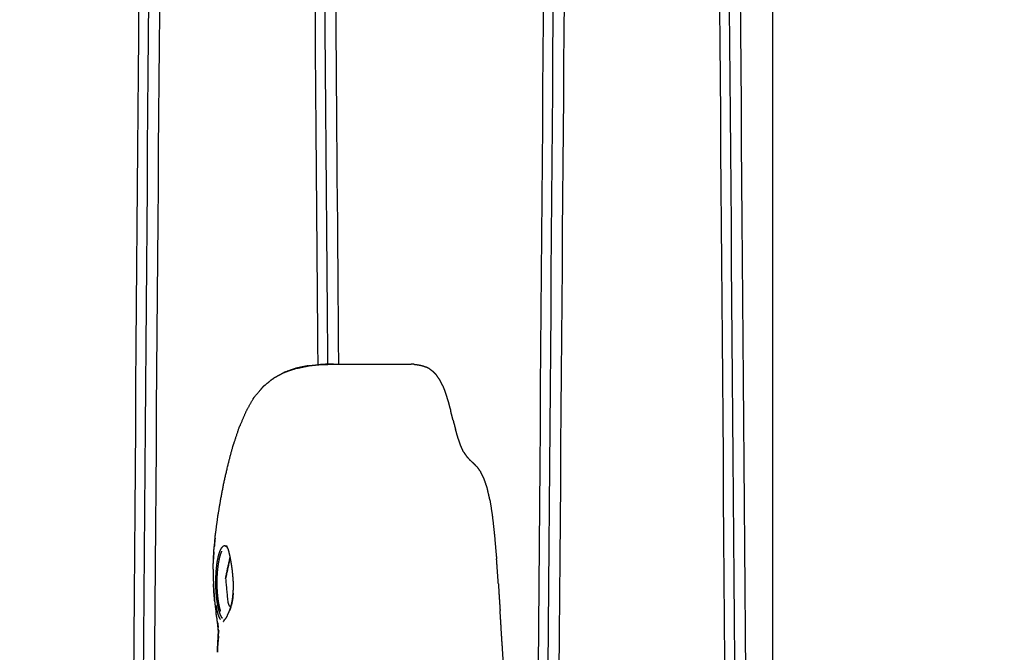
# Model space of a CAD drawing. Units: millimetres. Extents: x 30357 to 127545, y -125202 to -101112.
# Drawn here: x 109078 to 109210, y -120952 to -120867 of the extents above; entities that cross this region are included whole.
import ezdxf

# ---------------------------------------------------------------- set-up
doc = ezdxf.new("R2010")
doc.units = ezdxf.units.MM
doc.header["$PDSIZE"] = -1
doc.layers.add('размер', color=92, linetype='Continuous', lineweight=15)
doc.dimstyles.new('ISO-25', dxfattribs={"dimtxt": 2.5, "dimasz": 2.5, "dimexe": 1.25, "dimexo": 0.625, "dimtad": 1, "dimtxsty": 'Standard', "dimcen": 2.5, "dimadec": 0, "dimazin": 0, "dimtfac": 1, "dimtmove": 0, "dimatfit": 3, "dimfxl": 1, "dimarcsym": 0})

# ---------------------------------------------------------------- blocks, each defined once
blk = doc.blocks.new('*D110')
at = {"layer": 'Defpoints', "color": 0, "transparency": 16777216}
for p in [(104460.36, -116611.17), (108928.34, -116611.17), (109885.81, -123201.81)]:
    blk.add_point(p, dxfattribs=at)
at = {"layer": 'размер', "color": 0, "lineweight": -2, "transparency": 16777216}
for p, q in [((108927.34, -116611.17), (104459.36, -116611.17)), ((104460.36, -123001.81), (104460.36, -116811.17)), ((109884.81, -123201.81), (104459.36, -123201.81))]:
    blk.add_line(p, q, dxfattribs=at)
at = {"layer": 'размер', "color": 0, "transparency": 16777216}
for points in [[(104427.03, -116811.17), (104493.69, -116811.17), (104460.36, -116611.17)], [(104427.03, -123001.81), (104493.69, -123001.81), (104460.36, -123201.81)]]:
    blk.add_solid(points, dxfattribs=at)
at = {"layer": 'размер', "color": 0, "transparency": 16777216, "insert": (104260.36, -119906.49), "char_height": 300, "attachment_point": 5, "rotation": 90}
blk.add_mtext('6450', dxfattribs=at)
blk = doc.blocks.new('*D114')
at = {"layer": 'Defpoints', "color": 0, "transparency": 16777216}
for p in [(108930.13, -115108.98), (103436.17, -125201.81), (109378.44, -125201.81)]:
    blk.add_point(p, dxfattribs=at)
at = {"layer": 'размер', "color": 0, "lineweight": -2, "transparency": 16777216}
for p, q in [((108929.13, -115108.98), (103435.17, -115108.98)), ((103436.17, -115308.98), (103436.17, -125001.81)), ((109377.44, -125201.81), (103435.17, -125201.81))]:
    blk.add_line(p, q, dxfattribs=at)
at = {"layer": 'размер', "color": 0, "transparency": 16777216}
for points in [[(103402.83, -115308.98), (103469.5, -115308.98), (103436.17, -115108.98)], [(103402.83, -125001.81), (103469.5, -125001.81), (103436.17, -125201.81)]]:
    blk.add_solid(points, dxfattribs=at)
at = {"layer": 'размер', "color": 0, "transparency": 16777216, "insert": (103236.17, -120155.39), "char_height": 300, "attachment_point": 5, "rotation": 90}
blk.add_mtext('9950', dxfattribs=at)

msp = doc.modelspace()

# ---------------------------------------------------------------- linework, layer by layer
at = {"lineweight": -3}
for points, knots in [([(109175.32, -120755.52), (109175.26, -120755.65), (109175.2, -120755.78), (109175.14, -120755.92), (109175.08, -120756.06), (109175.03, -120756.21), (109174.97, -120756.37), (109174.92, -120756.53), (109174.86, -120756.69), (109174.81, -120756.86), (109174.76, -120757.03), (109174.71, -120757.22), (109174.66, -120757.4), (109174.61, -120757.59), (109174.56, -120757.78), (109174.52, -120757.98), (109174.48, -120758.18), (109174.43, -120758.39), (109174.39, -120758.59), (109174.35, -120758.81), (109174.31, -120759.03), (109174.28, -120759.25), (109174.24, -120759.47), (109174.2, -120759.7), (109174.17, -120759.94), (109174.14, -120760.17), (109174.11, -120760.41), (109174.08, -120760.66), (109174.05, -120760.9), (109174.03, -120761.15), (109174.01, -120761.4), (109173.98, -120761.66), (109173.96, -120761.91), (109173.94, -120762.17), (109173.93, -120762.44), (109173.91, -120762.7), (109173.9, -120762.97), (109173.89, -120763.24), (109173.88, -120763.51), (109173.87, -120763.79), (109173.86, -120764.07), (109173.86, -120764.35), (109173.85, -120764.63), (109173.85, -120764.94), (109173.85, -120765.24), (109175.07, -120920.27), (109176.28, -121075.3)], [0, 0, 0, 1, 1, 2, 2, 3, 3, 4, 4, 5, 5, 6, 6, 7, 7, 8, 8, 9, 9, 10, 10, 11, 11, 12, 12, 13, 13, 14, 14, 15, 15, 16, 16, 17, 17, 18, 18, 19, 19, 20, 20, 21, 21, 22, 22, 22.484514, 22.484514, 22.484514]), ([(109093.82, -121083.36), (109095.04, -120926.81), (109096.26, -120770.26), (109096.26, -120769.9), (109096.26, -120769.54), (109096.25, -120769.19), (109096.25, -120768.84), (109096.24, -120768.49), (109096.24, -120768.14), (109096.22, -120767.8), (109096.21, -120767.45), (109096.2, -120767.11), (109096.18, -120766.77), (109096.16, -120766.44), (109096.14, -120766.11), (109096.12, -120765.78), (109096.09, -120765.45), (109096.07, -120765.13), (109096.04, -120764.8), (109096.01, -120764.49), (109095.98, -120764.17), (109095.95, -120763.86), (109095.91, -120763.55), (109095.87, -120763.24), (109095.84, -120762.94), (109095.8, -120762.65), (109095.76, -120762.35), (109095.71, -120762.06), (109095.67, -120761.77), (109095.62, -120761.49), (109095.57, -120761.21), (109095.52, -120760.94), (109095.47, -120760.67), (109095.42, -120760.4), (109095.37, -120760.14), (109095.31, -120759.89), (109095.25, -120759.63), (109095.19, -120759.39), (109095.13, -120759.14), (109095.07, -120758.91), (109095.01, -120758.68), (109094.95, -120758.45), (109094.88, -120758.23), (109094.81, -120758.02), (109094.75, -120757.8), (109094.68, -120757.6), (109094.61, -120757.4), (109094.54, -120757.21), (109094.47, -120757.02), (109094.39, -120756.84), (109094.32, -120756.67), (109094.24, -120756.5), (109094.16, -120756.34), (109094.09, -120756.18), (109094.01, -120756.03), (109093.93, -120755.89), (109093.85, -120755.75), (109093.76, -120755.63), (109093.68, -120755.5), (109093.6, -120755.39), (109093.51, -120755.28), (109093.43, -120755.18), (109093.34, -120755.08), (109093.25, -120755), (109093.17, -120754.91), (109093.08, -120754.85), (109092.99, -120754.78), (109092.89, -120754.73), (109092.8, -120754.67), (109086.79, -120751.77), (109080.79, -120748.87)], [34.506919, 34.506919, 34.506919, 35, 35, 36, 36, 37, 37, 38, 38, 39, 39, 40, 40, 41, 41, 42, 42, 43, 43, 44, 44, 45, 45, 46, 46, 47, 47, 48, 48, 49, 49, 50, 50, 51, 51, 52, 52, 53, 53, 54, 54, 55, 55, 56, 56, 57, 57, 58, 58, 59, 59, 60, 60, 61, 61, 62, 62, 63, 63, 64, 64, 65, 65, 66, 66, 67, 67, 68, 68, 68.514668, 68.514668, 68.514668]), ([(109092.51, -121083.36), (109093.73, -120926.8), (109094.95, -120770.24), (109094.95, -120769.9), (109094.95, -120769.56), (109094.94, -120769.25), (109094.94, -120768.93), (109094.93, -120768.62), (109094.93, -120768.31), (109094.92, -120768), (109094.91, -120767.69), (109094.89, -120767.39), (109094.88, -120767.08), (109094.86, -120766.78), (109094.84, -120766.48), (109094.82, -120766.19), (109094.8, -120765.89), (109094.78, -120765.61), (109094.75, -120765.32), (109094.73, -120765.03), (109094.7, -120764.75), (109094.67, -120764.47), (109094.64, -120764.19), (109094.6, -120763.92), (109094.57, -120763.65), (109094.53, -120763.38), (109094.5, -120763.11), (109094.46, -120762.85), (109094.42, -120762.6), (109094.38, -120762.34), (109094.33, -120762.09), (109094.29, -120761.85), (109094.24, -120761.6), (109094.19, -120761.37), (109094.15, -120761.13), (109094.1, -120760.9), (109094.05, -120760.68), (109093.99, -120760.46), (109093.94, -120760.24), (109093.88, -120760.03), (109093.83, -120759.82), (109093.77, -120759.62), (109093.71, -120759.41), (109093.65, -120759.22), (109093.59, -120759.03), (109093.53, -120758.85), (109093.47, -120758.67), (109093.4, -120758.5), (109093.34, -120758.33), (109093.27, -120758.17), (109093.21, -120758.01), (109093.14, -120757.86), (109093.07, -120757.72), (109093, -120757.58), (109092.93, -120757.44), (109092.86, -120757.32), (109092.78, -120757.19), (109092.71, -120757.08), (109092.64, -120756.97), (109092.56, -120756.87), (109092.48, -120756.77), (109092.41, -120756.68), (109092.33, -120756.59), (109092.25, -120756.52), (109092.17, -120756.44), (109092.09, -120756.38), (109092.01, -120756.32), (109091.93, -120756.27), (109091.84, -120756.22), (109086.31, -120753.55), (109080.79, -120750.88)], [41.506844, 41.506844, 41.506844, 42, 42, 43, 43, 44, 44, 45, 45, 46, 46, 47, 47, 48, 48, 49, 49, 50, 50, 51, 51, 52, 52, 53, 53, 54, 54, 55, 55, 56, 56, 57, 57, 58, 58, 59, 59, 60, 60, 61, 61, 62, 62, 63, 63, 64, 64, 65, 65, 66, 66, 67, 67, 68, 68, 69, 69, 70, 70, 71, 71, 72, 72, 73, 73, 74, 74, 75, 75, 75.473736, 75.473736, 75.473736]), ([(109146.81, -121061.86), (109147.94, -120916.05), (109149.08, -120770.24), (109149.08, -120769.9), (109149.08, -120769.56), (109149.07, -120769.25), (109149.07, -120768.93), (109149.06, -120768.62), (109149.06, -120768.31), (109149.05, -120768), (109149.04, -120767.69), (109149.02, -120767.39), (109149.01, -120767.08), (109148.99, -120766.78), (109148.97, -120766.48), (109148.95, -120766.19), (109148.93, -120765.89), (109148.91, -120765.61), (109148.88, -120765.32), (109148.86, -120765.03), (109148.83, -120764.75), (109148.8, -120764.47), (109148.77, -120764.19), (109148.73, -120763.92), (109148.7, -120763.65), (109148.66, -120763.38), (109148.63, -120763.11), (109148.59, -120762.85), (109148.55, -120762.6), (109148.5, -120762.34), (109148.46, -120762.09), (109148.42, -120761.85), (109148.37, -120761.6), (109148.32, -120761.37), (109148.28, -120761.13), (109148.23, -120760.9), (109148.17, -120760.68), (109148.12, -120760.46), (109148.07, -120760.24), (109148.01, -120760.03), (109147.96, -120759.82), (109147.9, -120759.62), (109147.84, -120759.41), (109147.78, -120759.22), (109147.72, -120759.03), (109147.66, -120758.85), (109147.6, -120758.67), (109147.53, -120758.5), (109147.47, -120758.33), (109147.4, -120758.17), (109147.33, -120758.01), (109147.27, -120757.86), (109147.2, -120757.72), (109147.13, -120757.58), (109147.06, -120757.44), (109146.99, -120757.32), (109146.91, -120757.19), (109146.84, -120757.08), (109146.77, -120756.97), (109146.69, -120756.87), (109146.61, -120756.77), (109146.54, -120756.68), (109146.46, -120756.59), (109146.38, -120756.52), (109146.3, -120756.44), (109146.22, -120756.38), (109146.14, -120756.32), (109146.06, -120756.27), (109145.97, -120756.22), (109136.23, -120751.52), (109126.49, -120746.81)], [41.540712, 41.540712, 41.540712, 42, 42, 43, 43, 44, 44, 45, 45, 46, 46, 47, 47, 48, 48, 49, 49, 50, 50, 51, 51, 52, 52, 53, 53, 54, 54, 55, 55, 56, 56, 57, 57, 58, 58, 59, 59, 60, 60, 61, 61, 62, 62, 63, 63, 64, 64, 65, 65, 66, 66, 67, 67, 68, 68, 69, 69, 70, 70, 71, 71, 72, 72, 73, 73, 74, 74, 75, 75, 75.834867, 75.834867, 75.834867]), ([(109148.11, -121062.02), (109149.25, -120916.14), (109150.39, -120770.26), (109150.39, -120769.9), (109150.39, -120769.54), (109150.38, -120769.19), (109150.38, -120768.84), (109150.37, -120768.49), (109150.36, -120768.14), (109150.35, -120767.8), (109150.34, -120767.45), (109150.33, -120767.11), (109150.31, -120766.77), (109150.29, -120766.44), (109150.27, -120766.11), (109150.25, -120765.78), (109150.22, -120765.45), (109150.2, -120765.13), (109150.17, -120764.8), (109150.14, -120764.49), (109150.11, -120764.17), (109150.08, -120763.86), (109150.04, -120763.55), (109150, -120763.24), (109149.97, -120762.94), (109149.93, -120762.65), (109149.88, -120762.35), (109149.84, -120762.06), (109149.8, -120761.77), (109149.75, -120761.49), (109149.7, -120761.21), (109149.65, -120760.94), (109149.6, -120760.67), (109149.55, -120760.4), (109149.49, -120760.14), (109149.44, -120759.89), (109149.38, -120759.63), (109149.32, -120759.39), (109149.26, -120759.14), (109149.2, -120758.91), (109149.14, -120758.68), (109149.08, -120758.45), (109149.01, -120758.23), (109148.94, -120758.02), (109148.88, -120757.8), (109148.81, -120757.6), (109148.74, -120757.4), (109148.67, -120757.21), (109148.59, -120757.02), (109148.52, -120756.84), (109148.45, -120756.67), (109148.37, -120756.5), (109148.29, -120756.34), (109148.21, -120756.18), (109148.14, -120756.03), (109148.06, -120755.89), (109147.98, -120755.75), (109147.89, -120755.63), (109147.81, -120755.5), (109147.73, -120755.39), (109147.64, -120755.28), (109147.56, -120755.18), (109147.47, -120755.08), (109147.38, -120755), (109147.29, -120754.91), (109147.2, -120754.85), (109147.12, -120754.78), (109147.02, -120754.73), (109146.93, -120754.67), (109139, -120750.84), (109131.06, -120747.01)], [34.540535, 34.540535, 34.540535, 35, 35, 36, 36, 37, 37, 38, 38, 39, 39, 40, 40, 41, 41, 42, 42, 43, 43, 44, 44, 45, 45, 46, 46, 47, 47, 48, 48, 49, 49, 50, 50, 51, 51, 52, 52, 53, 53, 54, 54, 55, 55, 56, 56, 57, 57, 58, 58, 59, 59, 60, 60, 61, 61, 62, 62, 63, 63, 64, 64, 65, 65, 66, 66, 67, 67, 68, 68, 68.67965, 68.67965, 68.67965]), ([(109173.54, -121075.3), (109172.38, -120925.36), (109171.21, -120775.41), (109171.21, -120775.1), (109171.2, -120774.79), (109171.19, -120774.51), (109171.19, -120774.23), (109171.17, -120773.95), (109171.16, -120773.67), (109171.15, -120773.4), (109171.13, -120773.13), (109171.11, -120772.86), (109171.09, -120772.59), (109171.07, -120772.33), (109171.05, -120772.07), (109171.03, -120771.82), (109171, -120771.56), (109170.97, -120771.31), (109170.94, -120771.07), (109170.91, -120770.83), (109170.88, -120770.58), (109170.85, -120770.35), (109170.81, -120770.12), (109170.77, -120769.89), (109170.74, -120769.66), (109170.7, -120769.45), (109170.66, -120769.23), (109170.61, -120769.02), (109170.57, -120768.81), (109170.52, -120768.6), (109170.48, -120768.4), (109170.43, -120768.21), (109170.38, -120768.02), (109170.33, -120767.83), (109170.28, -120767.65), (109170.23, -120767.48), (109170.18, -120767.3), (109170.12, -120767.14), (109170.07, -120766.97), (109170.01, -120766.82), (109169.95, -120766.67), (109169.9, -120766.52), (109169.84, -120766.38), (109169.78, -120766.25), (109169.72, -120766.12), (109169.65, -120766), (109169.59, -120765.88), (109169.53, -120765.77), (109169.46, -120765.66), (109169.4, -120765.57), (109169.33, -120765.47), (109169.27, -120765.39), (109169.2, -120765.3), (109169.13, -120765.23), (109169.07, -120765.16), (109169, -120765.11), (109168.93, -120765.05), (109168.86, -120765), (109168.79, -120764.96), (109168.72, -120764.93), (109168.65, -120764.9), (109168.57, -120764.88), (109168.5, -120764.87), (109168.43, -120764.87), (109168.36, -120764.86), (109168.28, -120764.88), (109168.21, -120764.89), (109168.13, -120764.92), (109168.05, -120764.95), (109161.56, -120768.09), (109155.07, -120771.22), (109154.98, -120771.27), (109154.89, -120771.32), (109154.81, -120771.38), (109154.72, -120771.44), (109154.64, -120771.52), (109154.56, -120771.59), (109154.48, -120771.68), (109154.4, -120771.77), (109154.32, -120771.87), (109154.25, -120771.97), (109154.17, -120772.09), (109154.09, -120772.2), (109154.02, -120772.32), (109153.94, -120772.45)], [44.527688, 44.527688, 44.527688, 45, 45, 46, 46, 47, 47, 48, 48, 49, 49, 50, 50, 51, 51, 52, 52, 53, 53, 54, 54, 55, 55, 56, 56, 57, 57, 58, 58, 59, 59, 60, 60, 61, 61, 62, 62, 63, 63, 64, 64, 65, 65, 66, 66, 67, 67, 68, 68, 69, 69, 70, 70, 71, 71, 72, 72, 73, 73, 74, 74, 75, 75, 76, 76, 77, 77, 78, 78, 79, 79, 80, 80, 81, 81, 82, 82, 83, 83, 84, 84, 85, 85, 86, 86, 86]), ([(109174.86, -121075.3), (109173.69, -120925.32), (109172.52, -120775.34), (109172.52, -120775), (109172.51, -120774.67), (109172.5, -120774.34), (109172.49, -120774.02), (109172.48, -120773.7), (109172.47, -120773.38), (109172.45, -120773.07), (109172.43, -120772.76), (109172.41, -120772.45), (109172.39, -120772.15), (109172.36, -120771.85), (109172.34, -120771.55), (109172.31, -120771.26), (109172.28, -120770.97), (109172.25, -120770.68), (109172.21, -120770.4), (109172.18, -120770.12), (109172.14, -120769.84), (109172.1, -120769.58), (109172.06, -120769.31), (109172.02, -120769.05), (109171.98, -120768.79), (109171.93, -120768.54), (109171.88, -120768.29), (109171.84, -120768.05), (109171.79, -120767.81), (109171.73, -120767.58), (109171.68, -120767.35), (109171.63, -120767.13), (109171.57, -120766.91), (109171.52, -120766.7), (109171.46, -120766.49), (109171.4, -120766.29), (109171.34, -120766.09), (109171.28, -120765.9), (109171.21, -120765.72), (109171.15, -120765.54), (109171.08, -120765.36), (109171.02, -120765.2), (109170.95, -120765.04), (109170.88, -120764.89), (109170.81, -120764.74), (109170.74, -120764.6), (109170.67, -120764.46), (109170.6, -120764.34), (109170.52, -120764.22), (109170.45, -120764.11), (109170.37, -120764), (109170.3, -120763.9), (109170.22, -120763.81), (109170.14, -120763.73), (109170.07, -120763.64), (109169.99, -120763.58), (109169.91, -120763.51), (109169.83, -120763.46), (109169.75, -120763.41), (109169.67, -120763.38), (109169.59, -120763.34), (109169.5, -120763.32), (109169.42, -120763.31), (109169.34, -120763.3), (109169.25, -120763.3), (109169.17, -120763.32), (109169.08, -120763.33), (109169, -120763.36), (109168.91, -120763.4), (109162.41, -120766.54), (109155.92, -120769.67)], [39.52761, 39.52761, 39.52761, 40, 40, 41, 41, 42, 42, 43, 43, 44, 44, 45, 45, 46, 46, 47, 47, 48, 48, 49, 49, 50, 50, 51, 51, 52, 52, 53, 53, 54, 54, 55, 55, 56, 56, 57, 57, 58, 58, 59, 59, 60, 60, 61, 61, 62, 62, 63, 63, 64, 64, 65, 65, 66, 66, 67, 67, 68, 68, 69, 69, 70, 70, 71, 71, 72, 72, 73, 73, 74, 74, 74]), ([(109120.93, -120913.34), (109120.32, -120834.29), (109119.71, -120755.24), (109119.71, -120754.94), (109119.71, -120754.65), (109119.71, -120754.37), (109119.71, -120754.1), (109119.72, -120753.83), (109119.73, -120753.56), (109119.74, -120753.29), (109119.75, -120753.03), (109119.76, -120752.77), (109119.78, -120752.51), (109119.8, -120752.26), (109119.81, -120752), (109119.84, -120751.76), (109119.86, -120751.51), (109119.88, -120751.27), (109119.91, -120751.02), (109119.93, -120750.79), (109119.96, -120750.55), (109119.99, -120750.32), (109120.02, -120750.09), (109120.06, -120749.87), (109120.09, -120749.65), (109120.13, -120749.43), (109120.16, -120749.22), (109120.2, -120749.01), (109120.24, -120748.8), (109120.28, -120748.61), (109120.32, -120748.41), (109120.37, -120748.22), (109120.41, -120748.02), (109120.46, -120747.84), (109120.51, -120747.66), (109120.56, -120747.49), (109120.6, -120747.32), (109120.66, -120747.15), (109120.71, -120746.99), (109120.76, -120746.84), (109120.81, -120746.69), (109120.84, -120746.63), (109120.86, -120746.57)], [-2.247044, -2.247044, -2.247044, -2, -2, -1, -1, 0, 0, 1, 1, 2, 2, 3, 3, 4, 4, 5, 5, 6, 6, 7, 7, 8, 8, 9, 9, 10, 10, 11, 11, 12, 12, 13, 13, 14, 14, 15, 15, 16, 16, 17, 17, 17.411069, 17.411069, 17.411069]), ([(109095.3, -121083.36), (109096.45, -120934.38), (109097.6, -120785.4), (109097.6, -120785.06), (109097.61, -120784.72), (109097.62, -120784.39), (109097.62, -120784.07), (109097.64, -120783.75), (109097.65, -120783.43), (109097.66, -120783.11), (109097.68, -120782.8), (109097.7, -120782.49), (109097.71, -120782.18), (109097.74, -120781.87), (109097.76, -120781.57), (109097.78, -120781.27), (109097.81, -120780.97), (109097.84, -120780.68), (109097.87, -120780.38), (109097.9, -120780.09), (109097.93, -120779.8), (109097.96, -120779.52), (109098, -120779.24), (109098.04, -120778.96), (109098.07, -120778.69), (109098.11, -120778.42), (109098.15, -120778.15), (109098.2, -120777.89), (109098.24, -120777.63), (109098.29, -120777.37), (109098.33, -120777.12), (109098.38, -120776.87), (109098.43, -120776.63), (109098.48, -120776.39), (109098.53, -120776.15), (109098.59, -120775.92), (109098.64, -120775.69), (109098.7, -120775.47), (109098.75, -120775.25), (109098.81, -120775.04), (109098.87, -120774.83), (109098.93, -120774.63), (109098.99, -120774.43), (109099.06, -120774.24), (109099.12, -120774.05), (109099.19, -120773.86), (109099.25, -120773.68), (109099.32, -120773.51), (109099.39, -120773.34), (109099.46, -120773.18), (109099.53, -120773.02)], [0.534398, 0.534398, 0.534398, 1, 1, 2, 2, 3, 3, 4, 4, 5, 5, 6, 6, 7, 7, 8, 8, 9, 9, 10, 10, 11, 11, 12, 12, 13, 13, 14, 14, 15, 15, 16, 16, 17, 17, 18, 18, 19, 19, 20, 20, 21, 21, 22, 22, 23, 23, 24, 24, 25, 25, 25]), ([(109149.59, -121062.24), (109150.66, -120923.82), (109151.73, -120785.4), (109151.73, -120785.06), (109151.74, -120784.72), (109151.74, -120784.39), (109151.75, -120784.07), (109151.76, -120783.75), (109151.78, -120783.43), (109151.79, -120783.11), (109151.81, -120782.8), (109151.82, -120782.49), (109151.84, -120782.18), (109151.87, -120781.87), (109151.89, -120781.57), (109151.91, -120781.27), (109151.94, -120780.97), (109151.97, -120780.68), (109151.99, -120780.38), (109152.03, -120780.09), (109152.06, -120779.8), (109152.09, -120779.52), (109152.13, -120779.24), (109152.16, -120778.96), (109152.2, -120778.69), (109152.24, -120778.42), (109152.28, -120778.15), (109152.33, -120777.89), (109152.37, -120777.63), (109152.42, -120777.37), (109152.46, -120777.12), (109152.51, -120776.87), (109152.56, -120776.63), (109152.61, -120776.39), (109152.66, -120776.15), (109152.72, -120775.92), (109152.77, -120775.69), (109152.83, -120775.47), (109152.88, -120775.25), (109152.94, -120775.04), (109153, -120774.83), (109153.06, -120774.63), (109153.12, -120774.43), (109153.19, -120774.24), (109153.25, -120774.05), (109153.32, -120773.86), (109153.38, -120773.68), (109153.45, -120773.51), (109153.52, -120773.34), (109153.59, -120773.18), (109153.65, -120773.02)], [0.567403, 0.567403, 0.567403, 1, 1, 2, 2, 3, 3, 4, 4, 5, 5, 6, 6, 7, 7, 8, 8, 9, 9, 10, 10, 11, 11, 12, 12, 13, 13, 14, 14, 15, 15, 16, 16, 17, 17, 18, 18, 19, 19, 20, 20, 21, 21, 22, 22, 23, 23, 24, 24, 25, 25, 25]), ([(109118.16, -120913.42), (109117.62, -120844.41), (109117.08, -120775.41), (109117.08, -120775.1), (109117.07, -120774.79), (109117.06, -120774.51), (109117.06, -120774.23), (109117.04, -120773.95), (109117.03, -120773.67), (109117.02, -120773.4), (109117, -120773.13), (109116.98, -120772.86), (109116.97, -120772.59), (109116.94, -120772.33), (109116.92, -120772.07), (109116.9, -120771.82), (109116.87, -120771.56), (109116.84, -120771.31), (109116.81, -120771.07), (109116.78, -120770.83), (109116.75, -120770.58), (109116.72, -120770.35), (109116.68, -120770.12), (109116.64, -120769.89), (109116.61, -120769.66), (109116.57, -120769.45), (109116.53, -120769.23), (109116.48, -120769.02), (109116.44, -120768.81), (109116.4, -120768.6), (109116.35, -120768.4), (109116.3, -120768.21), (109116.25, -120768.02), (109116.2, -120767.83), (109116.15, -120767.65), (109116.1, -120767.48), (109116.05, -120767.3), (109115.99, -120767.14), (109115.94, -120766.97), (109115.88, -120766.82), (109115.83, -120766.67), (109115.77, -120766.52), (109115.71, -120766.38), (109115.65, -120766.25), (109115.59, -120766.12), (109115.53, -120766), (109115.46, -120765.88), (109115.4, -120765.77), (109115.34, -120765.66), (109115.27, -120765.57), (109115.21, -120765.47), (109115.14, -120765.39), (109115.07, -120765.3), (109115, -120765.23), (109114.94, -120765.16), (109114.87, -120765.11), (109114.8, -120765.05), (109114.73, -120765), (109114.66, -120764.96), (109114.59, -120764.93), (109114.52, -120764.9), (109114.44, -120764.88), (109114.37, -120764.87), (109114.3, -120764.87), (109114.23, -120764.86), (109114.15, -120764.88), (109114.08, -120764.89), (109114, -120764.92), (109113.92, -120764.95), (109107.43, -120768.09), (109100.94, -120771.22), (109100.85, -120771.27), (109100.76, -120771.32), (109100.68, -120771.38), (109100.6, -120771.44), (109100.51, -120771.52), (109100.43, -120771.59), (109100.35, -120771.68), (109100.27, -120771.77), (109100.2, -120771.87), (109100.12, -120771.97), (109100.04, -120772.09), (109099.96, -120772.2), (109099.89, -120772.32), (109099.81, -120772.45)], [44.782641, 44.782641, 44.782641, 45, 45, 46, 46, 47, 47, 48, 48, 49, 49, 50, 50, 51, 51, 52, 52, 53, 53, 54, 54, 55, 55, 56, 56, 57, 57, 58, 58, 59, 59, 60, 60, 61, 61, 62, 62, 63, 63, 64, 64, 65, 65, 66, 66, 67, 67, 68, 68, 69, 69, 70, 70, 71, 71, 72, 72, 73, 73, 74, 74, 75, 75, 76, 76, 77, 77, 78, 78, 79, 79, 80, 80, 81, 81, 82, 82, 83, 83, 84, 84, 85, 85, 86, 86, 86]), ([(109119.47, -120913.35), (109118.93, -120844.35), (109118.39, -120775.34), (109118.39, -120775), (109118.38, -120774.67), (109118.37, -120774.34), (109118.36, -120774.02), (109118.35, -120773.7), (109118.34, -120773.38), (109118.32, -120773.07), (109118.3, -120772.76), (109118.28, -120772.45), (109118.26, -120772.15), (109118.23, -120771.85), (109118.21, -120771.55), (109118.18, -120771.26), (109118.15, -120770.97), (109118.12, -120770.68), (109118.08, -120770.4), (109118.05, -120770.12), (109118.01, -120769.84), (109117.97, -120769.58), (109117.93, -120769.31), (109117.89, -120769.05), (109117.85, -120768.79), (109117.8, -120768.54), (109117.76, -120768.29), (109117.71, -120768.05), (109117.66, -120767.81), (109117.61, -120767.58), (109117.55, -120767.35), (109117.5, -120767.13), (109117.44, -120766.91), (109117.39, -120766.7), (109117.33, -120766.49), (109117.27, -120766.29), (109117.21, -120766.09), (109117.15, -120765.9), (109117.08, -120765.72), (109117.02, -120765.54), (109116.95, -120765.36), (109116.89, -120765.2), (109116.82, -120765.04), (109116.75, -120764.89), (109116.68, -120764.74), (109116.61, -120764.6), (109116.54, -120764.46), (109116.47, -120764.34), (109116.39, -120764.22), (109116.32, -120764.11), (109116.25, -120764), (109116.17, -120763.9), (109116.09, -120763.81), (109116.02, -120763.73), (109115.94, -120763.64), (109115.86, -120763.58), (109115.78, -120763.51), (109115.7, -120763.46), (109115.62, -120763.41), (109115.54, -120763.38), (109115.46, -120763.34), (109115.37, -120763.32), (109115.29, -120763.31), (109115.21, -120763.3), (109115.12, -120763.3), (109115.04, -120763.32), (109114.96, -120763.33), (109114.87, -120763.36), (109114.78, -120763.4), (109108.28, -120766.54), (109101.79, -120769.67)], [39.782655, 39.782655, 39.782655, 40, 40, 41, 41, 42, 42, 43, 43, 44, 44, 45, 45, 46, 46, 47, 47, 48, 48, 49, 49, 50, 50, 51, 51, 52, 52, 53, 53, 54, 54, 55, 55, 56, 56, 57, 57, 58, 58, 59, 59, 60, 60, 61, 61, 62, 62, 63, 63, 64, 64, 65, 65, 66, 66, 67, 67, 68, 68, 69, 69, 70, 70, 71, 71, 72, 72, 73, 73, 74, 74, 74]), ([(109184.89, -120798.95), (109219.8, -120852.76), (109254.7, -120906.56), (109256.17, -120908.49), (109257.63, -120910.41), (109263.51, -120917.05), (109269.38, -120923.68), (109271.11, -120925.35), (109272.84, -120927.01)], [0.021263, 0.021263, 0.021263, 1, 1, 2, 2, 3, 3, 4, 4, 4]), ([(109207.87, -120798.97), (109730.02, -120821.55), (110252.18, -120844.12), (110254.68, -120844.45), (110257.19, -120844.77), (110259.41, -120845.5), (110261.63, -120846.23), (110263.55, -120847.34), (110265.48, -120848.44), (110267.08, -120849.9), (110268.69, -120851.35), (110269.93, -120853.13), (110271.18, -120854.91), (110272.04, -120856.97), (110272.9, -120859.04), (110273.35, -120861.4), (110273.8, -120863.75), (110277.51, -120903.76), (110281.21, -120943.78)], [1.000454, 1.000454, 1.000454, 2, 2, 3, 3, 4, 4, 5, 5, 6, 6, 7, 7, 8, 8, 9, 9, 10, 10, 10]), ([(109199.52, -120810.44), (109198.91, -120809.71), (109198.31, -120808.98), (109198.74, -120808.05), (109199.16, -120807.13), (109199.17, -120807.1), (109199.17, -120807.07), (109199.58, -120806.12), (109199.99, -120805.18), (109200.67, -120804.3), (109201.35, -120803.42), (109202.22, -120802.72), (109203.09, -120802.01), (109203.12, -120802), (109203.15, -120801.98), (109204.04, -120801.21), (109204.92, -120800.43), (109205.94, -120800.64), (109206.95, -120800.84), (109207.19, -120800.81), (109207.44, -120800.78), (109729.74, -120823.36), (110252.05, -120845.94), (110254.48, -120846.26), (110256.91, -120846.57), (110259.04, -120847.27), (110261.18, -120847.97), (110263.03, -120849.03), (110264.87, -120850.1), (110266.41, -120851.49), (110267.95, -120852.89), (110269.15, -120854.59), (110270.35, -120856.3), (110271.17, -120858.28), (110272, -120860.27), (110272.44, -120862.56), (110272.87, -120864.84), (110276.57, -120904.78), (110280.27, -120944.72), (110280.15, -120946.4), (110280.03, -120948.08), (110279.45, -120949.63), (110278.87, -120951.19), (110277.9, -120952.64), (110276.94, -120954.1), (110275.67, -120955.36), (110274.39, -120956.63), (110272.91, -120957.63), (110271.42, -120958.62), (110269.81, -120959.26), (110268.19, -120959.89), (110266.42, -120960.11), (110264.65, -120960.32), (109782.26, -120947.84), (109299.86, -120935.35), (109297.19, -120935.13), (109294.52, -120934.91), (109292.04, -120934.4), (109289.57, -120933.89), (109287.27, -120933.09), (109284.97, -120932.29), (109282.87, -120931.22), (109280.77, -120930.15), (109278.88, -120928.82), (109276.99, -120927.48), (109275.34, -120925.89), (109273.69, -120924.3), (109272.27, -120922.45), (109270.85, -120920.59), (109235.25, -120865.71), (109199.65, -120810.83), (109199.59, -120810.63), (109199.52, -120810.44)], [0, 0, 0, 1, 1, 2, 2, 3, 3, 4, 4, 5, 5, 6, 6, 7, 7, 8, 8, 9, 9, 10, 10, 11, 11, 12, 12, 13, 13, 14, 14, 15, 15, 16, 16, 17, 17, 18, 18, 19, 19, 20, 20, 21, 21, 22, 22, 23, 23, 24, 24, 25, 25, 26, 26, 27, 27, 28, 28, 29, 29, 30, 30, 31, 31, 32, 32, 33, 33, 34, 34, 35, 35, 36, 36, 36]), ([(109196.95, -120811.72), (109232.34, -120866.26), (109267.72, -120920.81), (109269.18, -120922.72), (109270.64, -120924.64), (109272.36, -120926.29), (109274.08, -120927.95)], [1.007635, 1.007635, 1.007635, 2, 2, 3, 3, 4, 4, 4]), ([(109198.14, -120811.52), (109233.66, -120866.29), (109269.19, -120921.06), (109270.63, -120922.95), (109272.08, -120924.84), (109273.77, -120926.48), (109275.47, -120928.11), (109277.4, -120929.48), (109279.34, -120930.85), (109281.5, -120931.94), (109283.65, -120933.04), (109286.01, -120933.86), (109288.37, -120934.67), (109290.91, -120935.2), (109293.45, -120935.73), (109296.17, -120935.95), (109298.89, -120936.18)], [1.003037, 1.003037, 1.003037, 2, 2, 3, 3, 4, 4, 5, 5, 6, 6, 7, 7, 8, 8, 9, 9, 9]), ([(109116.89, -120913.56), (109116.79, -120913.57), (109116.68, -120913.59), (109115.96, -120913.74), (109115.24, -120913.88), (109115.38, -120913.87), (109115.52, -120913.85)], [3.852778, 3.852778, 3.852778, 4, 4, 5, 5, 6, 6, 6]), ([(109115.52, -120913.85), (109116.26, -120913.7), (109117, -120913.54), (109117.73, -120913.47), (109118.46, -120913.39)], [0, 0, 0, 1, 1, 2, 2, 2]), ([(109120.22, -120913.34), (109120.04, -120913.34), (109119.86, -120913.34), (109119.16, -120913.36), (109118.46, -120913.39), (109118.63, -120913.39), (109118.8, -120913.39), (109119.52, -120913.36), (109120.24, -120913.34), (109120.92, -120913.34), (109121.6, -120913.34), (109122.21, -120913.34), (109122.83, -120913.34), (109123.38, -120913.34), (109123.94, -120913.34), (109124.44, -120913.34), (109124.94, -120913.34), (109125.39, -120913.34), (109125.84, -120913.34), (109126.24, -120913.34), (109126.64, -120913.34), (109126.98, -120913.34), (109127.33, -120913.34), (109127.64, -120913.34), (109127.94, -120913.34), (109128.2, -120913.34), (109128.47, -120913.34), (109128.69, -120913.34), (109128.91, -120913.34), (109129.09, -120913.34), (109129.28, -120913.34), (109129.44, -120913.34), (109129.59, -120913.34), (109129.72, -120913.34), (109129.85, -120913.34), (109129.96, -120913.34), (109130.07, -120913.34), (109130.17, -120913.34), (109130.26, -120913.34), (109130.35, -120913.34), (109130.44, -120913.34), (109130.52, -120913.34), (109130.6, -120913.34)], [0.728911, 0.728911, 0.728911, 1, 1, 2, 2, 3, 3, 4, 4, 5, 5, 6, 6, 7, 7, 8, 8, 9, 9, 10, 10, 11, 11, 12, 12, 13, 13, 14, 14, 15, 15, 16, 16, 17, 17, 18, 18, 19, 19, 20, 20, 21, 21, 21]), ([(109112.13, -120915.29), (109112.19, -120915.24), (109112.25, -120915.19), (109112.91, -120914.83), (109113.58, -120914.47)], [-0.092075, -0.092075, -0.092075, 0, 0, 1, 1, 1]), ([(109113.82, -120914.38), (109114.53, -120914.13), (109115.24, -120913.88), (109115.1, -120913.93), (109114.97, -120913.98), (109114.27, -120914.22), (109113.58, -120914.47), (109113.7, -120914.42), (109113.82, -120914.38)], [0, 0, 0, 1, 1, 2, 2, 3, 3, 4, 4, 4]), ([(109112.13, -120915.29), (109112.08, -120915.31), (109112.04, -120915.34), (109111.43, -120915.84), (109110.82, -120916.34), (109110.91, -120916.28), (109110.99, -120916.21), (109111.56, -120915.75), (109112.13, -120915.29)], [2.926397, 2.926397, 2.926397, 3, 3, 4, 4, 5, 5, 5.907925, 5.907925, 5.907925]), ([(109109.54, -120917.88), (109109.62, -120917.78), (109109.7, -120917.67), (109110.26, -120917.01), (109110.82, -120916.34), (109110.72, -120916.45), (109110.63, -120916.57), (109110.49, -120916.73), (109110.36, -120916.89)], [0, 0, 0, 1, 1, 2, 2, 3, 3, 3.24851, 3.24851, 3.24851]), ([(109104.22, -120938.4), (109104.24, -120938.13), (109104.27, -120937.86), (109104.3, -120937.61), (109104.33, -120937.37), (109104.37, -120936.82), (109104.42, -120936.26), (109104.45, -120936.02), (109104.49, -120935.77), (109104.62, -120934.78), (109104.75, -120933.79), (109104.94, -120932.65), (109105.13, -120931.51), (109105.36, -120930.28), (109105.6, -120929.04), (109105.9, -120927.76), (109106.2, -120926.49), (109106.49, -120925.39), (109106.78, -120924.29), (109106.85, -120924.12), (109106.91, -120923.95), (109107.26, -120922.88), (109107.61, -120921.81), (109107.68, -120921.68), (109107.75, -120921.54), (109108.17, -120920.56), (109108.58, -120919.57), (109109.06, -120918.73), (109109.54, -120917.88)], [13, 13, 13, 14, 14, 15, 15, 16, 16, 17, 17, 18, 18, 19, 19, 20, 20, 21, 21, 22, 22, 23, 23, 24, 24, 25, 25, 26, 26, 27, 27, 27]), ([(109104.39, -120936.62), (109104.38, -120936.72), (109104.36, -120936.82), (109104.32, -120937.29), (109104.28, -120937.76)], [11.8990331, 11.8990331, 11.8990331, 12, 12, 12.594202, 12.594202, 12.594202]), ([(109104.13, -120940.78), (109104.14, -120940.49), (109104.14, -120940.2), (109104.16, -120939.92), (109104.17, -120939.64), (109104.19, -120939.02), (109104.22, -120938.4), (109104.2, -120938.7), (109104.19, -120938.99), (109104.18, -120939.2), (109104.18, -120939.41)], [1, 1, 1, 2, 2, 3, 3, 4, 4, 5, 5, 5.654143, 5.654143, 5.654143]), ([(109105.79, -120937.68), (109105.73, -120937.67), (109105.66, -120937.65), (109105.6, -120937.67), (109105.53, -120937.68), (109105.47, -120937.71), (109105.41, -120937.75), (109105.35, -120937.81), (109105.29, -120937.87), (109105.23, -120937.95), (109105.17, -120938.03), (109105.12, -120938.13), (109105.06, -120938.24), (109105.01, -120938.36), (109104.96, -120938.48), (109104.92, -120938.62), (109104.87, -120938.76), (109104.83, -120938.92), (109104.78, -120939.08), (109104.75, -120939.25), (109104.71, -120939.42), (109104.67, -120939.61), (109104.64, -120939.79), (109104.61, -120939.99), (109104.58, -120940.19), (109104.56, -120940.39), (109104.54, -120940.6), (109104.52, -120940.82), (109104.5, -120941.03), (109104.48, -120941.26), (109104.47, -120941.48), (109104.46, -120941.71), (109104.45, -120941.94), (109104.45, -120942.17), (109104.45, -120942.4), (109104.45, -120942.63), (109104.45, -120942.86), (109104.46, -120943.09), (109104.46, -120943.32), (109104.47, -120943.55), (109104.49, -120943.78), (109104.5, -120944), (109104.52, -120944.22), (109104.54, -120944.44), (109104.56, -120944.65), (109104.59, -120944.86), (109104.62, -120945.07), (109104.65, -120945.27), (109104.68, -120945.46), (109104.72, -120945.65), (109104.75, -120945.83), (109104.79, -120946), (109104.83, -120946.17), (109104.88, -120946.33), (109104.92, -120946.48), (109104.97, -120946.62), (109105.02, -120946.75), (109105.06, -120946.87), (109105.11, -120946.99), (109105.17, -120947.08), (109105.22, -120947.17), (109105.27, -120947.24), (109105.33, -120947.32)], [0, 0, 0, 1, 1, 2, 2, 3, 3, 4, 4, 5, 5, 6, 6, 7, 7, 8, 8, 9, 9, 10, 10, 11, 11, 12, 12, 13, 13, 14, 14, 15, 15, 16, 16, 17, 17, 18, 18, 19, 19, 20, 20, 21, 21, 22, 22, 23, 23, 24, 24, 25, 25, 26, 26, 27, 27, 28, 28, 29, 29, 30, 30, 31, 31, 31]), ([(109105.14, -120946.4), (109105.1, -120946.25), (109105.05, -120946.1), (109105.01, -120945.93), (109104.97, -120945.76), (109104.93, -120945.59), (109104.9, -120945.41), (109104.86, -120945.21), (109104.83, -120945.02), (109104.81, -120944.82), (109104.78, -120944.62), (109104.76, -120944.41), (109104.74, -120944.2), (109104.72, -120943.98), (109104.7, -120943.77), (109104.69, -120943.55), (109104.68, -120943.33), (109104.67, -120943.11), (109104.67, -120942.88), (109104.67, -120942.66), (109104.67, -120942.43), (109104.67, -120942.21), (109104.68, -120941.99), (109104.68, -120941.77), (109104.69, -120941.55), (109104.71, -120941.33), (109104.72, -120941.11), (109104.74, -120940.9), (109104.76, -120940.69), (109104.79, -120940.49), (109104.81, -120940.29), (109104.84, -120940.1), (109104.87, -120939.9), (109104.9, -120939.72), (109104.94, -120939.54), (109104.97, -120939.37), (109105.01, -120939.2), (109105.06, -120939.05), (109105.1, -120938.89), (109105.14, -120938.75), (109105.19, -120938.61), (109105.24, -120938.49), (109105.29, -120938.37)], [0, 0, 0, 1, 1, 2, 2, 3, 3, 4, 4, 5, 5, 6, 6, 7, 7, 8, 8, 9, 9, 10, 10, 11, 11, 12, 12, 13, 13, 14, 14, 15, 15, 16, 16, 17, 17, 18, 18, 19, 19, 20, 20, 21, 21, 21]), ([(109105.92, -120937.75), (109105.92, -120937.75), (109105.92, -120937.75), (109105.86, -120937.72), (109105.79, -120937.68), (109105.86, -120937.72), (109105.92, -120937.76)], [-1.000414, -1.000414, -1.000414, -1, -1, 0, 0, 0.583147, 0.583147, 0.583147]), ([(109105.86, -120937.62), (109105.92, -120937.72), (109105.98, -120937.81), (109106.04, -120937.94), (109106.1, -120938.07), (109106.1, -120938.08), (109106.11, -120938.09)], [-1, -1, -1, 0, 0, 1, 1, 1.078713, 1.078713, 1.078713]), ([(109106.09, -120938.02), (109106.15, -120938.22), (109106.2, -120938.41), (109106.25, -120938.63), (109106.31, -120938.85), (109106.36, -120939.09), (109106.4, -120939.32), (109106.45, -120939.57), (109106.49, -120939.82), (109106.54, -120940.08), (109106.58, -120940.34), (109106.61, -120940.61), (109106.65, -120940.88), (109106.68, -120941.16), (109106.71, -120941.43), (109106.73, -120941.7), (109106.76, -120941.98), (109106.78, -120942.25), (109106.79, -120942.53), (109106.8, -120942.8), (109106.81, -120943.07), (109106.81, -120943.33), (109106.81, -120943.6)], [-3, -3, -3, -2, -2, -1, -1, 0, 0, 1, 1, 2, 2, 3, 3, 4, 4, 5, 5, 6, 6, 7, 7, 8, 8, 8]), ([(109106.38, -120939.27), (109106.12, -120940.46), (109105.86, -120941.64), (109105.83, -120941.83), (109105.79, -120942.01), (109106.07, -120940.7), (109106.36, -120939.39), (109106.37, -120939.33), (109106.38, -120939.27)], [0, 0, 0, 1, 1, 2, 2, 3, 3, 4, 4, 4]), ([(109104.13, -120940.78), (109104.13, -120941.08), (109104.13, -120941.38), (109104.13, -120941.69), (109104.14, -120942), (109104.15, -120942.31), (109104.16, -120942.62), (109104.17, -120942.93), (109104.19, -120943.24)], [0, 0, 0, 1, 1, 2, 2, 3, 3, 4, 4, 4]), ([(109341.66, -120947.82), (109341.45, -120948.01), (109341.23, -120948.21), (109341.86, -120947.19), (109342.5, -120946.18), (109343.62, -120945.97), (109344.74, -120945.76), (109343.54, -120946.38), (109342.34, -120947), (109343.21, -120946.19), (109344.07, -120945.39), (109345.1, -120945.55), (109346.13, -120945.72), (109346.09, -120945.72), (109346.05, -120945.73), (109833.3, -120958.32), (110320.54, -120970.91), (110322.42, -120971.23), (110324.3, -120971.54), (110325.73, -120972.3), (110327.17, -120973.05), (110328.22, -120974.19), (110329.26, -120975.33), (110329.88, -120976.79), (110330.5, -120978.24), (110330.66, -120979.93), (110330.82, -120981.62), (110330.5, -120983.48), (110330.17, -120985.34), (110329.3, -120987.39), (110328.42, -120989.43), (110318.61, -121007), (110308.79, -121024.57), (110307.25, -121026.91), (110305.71, -121029.25), (110303.89, -121031.31), (110302.08, -121033.37), (110300.02, -121035.16), (110297.95, -121036.95), (110295.7, -121038.44), (110293.45, -121039.93), (110291.08, -121041.07), (110288.7, -121042.21), (110286.26, -121042.96), (110283.82, -121043.72), (110281.31, -121044.05), (110278.81, -121044.39), (109886.91, -121060.5), (109495.02, -121076.61), (109492.22, -121076.59), (109489.43, -121076.58), (109486.78, -121076.3), (109484.13, -121076.03), (109481.61, -121075.5), (109479.1, -121074.97), (109476.73, -121074.19), (109474.36, -121073.41), (109472.15, -121072.39), (109469.95, -121071.37), (109467.92, -121070.1), (109465.9, -121068.84), (109464.05, -121067.33), (109462.2, -121065.82), (109401.69, -121009.42), (109341.18, -120953.03), (109341.2, -120953.05), (109341.22, -120953.08), (109340.48, -120952.47), (109339.75, -120951.87), (109340.03, -120950.96), (109340.31, -120950.04), (109340.37, -120951.13), (109340.42, -120952.22), (109340.04, -120951.33), (109339.65, -120950.44), (109340.29, -120949.55), (109340.94, -120948.65), (109340.86, -120948.9), (109340.78, -120949.14)], [-33, -33, -33, -32, -32, -31, -31, -30, -30, -29, -29, -28, -28, -27, -27, -26, -26, -25, -25, -24, -24, -23, -23, -22, -22, -21, -21, -20, -20, -19, -19, -18, -18, -17, -17, -16, -16, -15, -15, -14, -14, -13, -13, -12, -12, -11, -11, -10, -10, -9, -9, -8, -8, -7, -7, -6, -6, -5, -5, -4, -4, -3, -3, -2, -2, -1, -1, 0, 0, 1, 1, 2, 2, 3, 3, 4, 4, 5, 5, 6, 6, 6]), ([(109105.79, -120942.01), (109105.94, -120943.62), (109106.09, -120945.22), (109106.16, -120945.42), (109106.24, -120945.62), (109106.37, -120945.71), (109106.5, -120945.8)], [0, 0, 0, 1, 1, 2, 2, 2.335952, 2.335952, 2.335952]), ([(109104.32, -120945.02), (109104.32, -120944.93), (109104.32, -120944.84), (109104.3, -120944.59), (109104.27, -120944.34), (109104.25, -120944.08), (109104.23, -120943.81), (109104.22, -120943.55), (109104.2, -120943.28), (109104.19, -120943.01), (109104.18, -120942.74), (109104.18, -120942.99), (109104.19, -120943.24)], [-1, -1, -1, 0, 0, 1, 1, 2, 2, 3, 3, 4, 4, 4.999489, 4.999489, 4.999489]), ([(109104.19, -120943.24), (109104.21, -120943.55), (109104.23, -120943.85), (109104.25, -120944.15), (109104.27, -120944.45), (109104.3, -120944.73), (109104.32, -120945.02)], [5.000718, 5.000718, 5.000718, 6, 6, 7, 7, 8, 8, 8]), ([(109106.8, -120943.99), (109106.78, -120944.23), (109106.76, -120944.46), (109106.75, -120944.54), (109106.75, -120944.61), (109106.77, -120944.36), (109106.79, -120944.11), (109106.8, -120943.86), (109106.81, -120943.6)], [0, 0, 0, 1, 1, 2, 2, 3, 3, 3.999819, 3.999819, 3.999819]), ([(109104.32, -120945.02), (109104.35, -120945.29), (109104.38, -120945.56), (109104.41, -120945.81), (109104.44, -120946.07), (109104.48, -120946.3), (109104.51, -120946.54)], [-1, -1, -1, 0, 0, 1, 1, 2, 2, 2]), ([(109106.5, -120945.82), (109106.54, -120945.67), (109106.58, -120945.52), (109106.64, -120945.22), (109106.7, -120944.91), (109106.66, -120945.12), (109106.62, -120945.34), (109106.58, -120945.49), (109106.55, -120945.64)], [-0.723838, -0.723838, -0.723838, 0, 0, 1, 1, 2, 2, 2.776278, 2.776278, 2.776278]), ([(109106.75, -120944.61), (109106.72, -120944.76), (109106.7, -120944.91), (109106.69, -120945), (109106.68, -120945.08), (109106.71, -120944.84), (109106.75, -120944.61)], [0, 0, 0, 1, 1, 2, 2, 3, 3, 3]), ([(109105.13, -120947.5), (109105.08, -120947.43), (109105.03, -120947.36), (109104.98, -120947.26), (109104.93, -120947.17), (109104.89, -120947.05), (109104.84, -120946.93), (109104.8, -120946.79), (109104.76, -120946.65), (109104.71, -120946.49), (109104.67, -120946.33), (109104.63, -120946.15), (109104.6, -120945.97), (109104.56, -120945.77), (109104.53, -120945.58)], [0, 0, 0, 1, 1, 2, 2, 3, 3, 4, 4, 5, 5, 6, 6, 7, 7, 7]), ([(109106.5, -120945.82), (109106.41, -120946.06), (109106.33, -120946.31), (109106.4, -120946.12), (109106.46, -120945.93), (109106.48, -120945.88), (109106.5, -120945.82)], [3.148283, 3.148283, 3.148283, 4, 4, 5, 5, 5.276162, 5.276162, 5.276162]), ([(109104.76, -120948.28), (109104.7, -120947.81), (109104.64, -120947.34), (109104.61, -120947.15), (109104.57, -120946.96), (109104.54, -120946.75), (109104.51, -120946.54)], [3, 3, 3, 4, 4, 5, 5, 6, 6, 6]), ([(109105.63, -120947.59), (109105.55, -120947.69), (109105.46, -120947.79), (109105.52, -120947.72), (109105.59, -120947.65), (109105.66, -120947.55), (109105.73, -120947.46)], [0.489328, 0.489328, 0.489328, 1, 1, 2, 2, 2.998204, 2.998204, 2.998204]), ([(109105.68, -120947.53), (109105.62, -120947.57), (109105.56, -120947.61), (109105.62, -120947.57), (109105.68, -120947.52), (109105.68, -120947.52), (109105.68, -120947.52)], [1.487063, 1.487063, 1.487063, 2, 2, 3, 3, 3.034774, 3.034774, 3.034774]), ([(109105.73, -120947.46), (109105.7, -120947.47), (109105.67, -120947.48), (109105.7, -120947.47), (109105.72, -120947.46)], [0.8602678, 0.8602678, 0.8602678, 1, 1, 1.426586, 1.426586, 1.426586]), ([(109106.03, -120946.96), (109105.95, -120947.1), (109105.88, -120947.23), (109105.8, -120947.35), (109105.73, -120947.46)], [0, 0, 0, 1, 1, 2, 2, 2]), ([(109104.81, -120949.81), (109104.8, -120949.84), (109104.8, -120949.87), (109104.77, -120950.36), (109104.74, -120950.85), (109104.77, -120950.33), (109104.81, -120949.81), (109104.86, -120949.4), (109104.92, -120948.99)], [-0.067599, -0.067599, -0.067599, 0, 0, 1, 1, 2, 2, 3, 3, 3]), ([(109104.81, -120948.79), (109104.78, -120948.36), (109104.76, -120947.93), (109104.77, -120948.25), (109104.79, -120948.57), (109104.77, -120948.43), (109104.76, -120948.28)], [1, 1, 1, 2, 2, 3, 3, 4, 4, 4]), ([(109104.83, -120949.21), (109104.83, -120949.07), (109104.82, -120948.94), (109104.82, -120948.86), (109104.81, -120948.79), (109104.82, -120949.03), (109104.83, -120949.28)], [-1.315592, -1.315592, -1.315592, -1, -1, 0, 0, 0.480217, 0.480217, 0.480217]), ([(109104.74, -120950.85), (109104.71, -120951.38), (109104.69, -120951.9), (109104.72, -120951.3), (109104.75, -120950.69), (109104.8, -120950.19), (109104.86, -120949.68)], [-2.999947, -2.999947, -2.999947, -2, -2, -1, -1, 0, 0, 0])]:
    msp.add_open_spline(points, degree=2, knots=knots, dxfattribs=at)
msp.add_open_spline([(109178.96, -120749.08), (109178.96, -120912.19), (109178.96, -121075.3)], degree=2)
for points in [[(109131.07, -120913.37), (109130.83, -120913.35), (109130.6, -120913.34)], [(109131.07, -120913.37), (109131.32, -120913.4), (109131.56, -120913.43)], [(109131.56, -120913.43), (109131.81, -120913.48), (109132.06, -120913.53)], [(109132.06, -120913.53), (109132.31, -120913.61), (109132.56, -120913.7)], [(109133.05, -120913.95), (109132.8, -120913.82), (109132.56, -120913.7)], [(109133.05, -120913.95), (109133.29, -120914.13), (109133.53, -120914.31)], [(109133.99, -120914.79), (109133.76, -120914.55), (109133.53, -120914.31)], [(109134.43, -120915.43), (109134.21, -120915.11), (109133.99, -120914.79)], [(109134.84, -120916.23), (109134.64, -120915.83), (109134.43, -120915.43)], [(109134.84, -120916.23), (109135.03, -120916.73), (109135.22, -120917.23)], [(109135.22, -120917.23), (109135.39, -120917.8), (109135.57, -120918.36)], [(109135.57, -120918.36), (109135.73, -120918.97), (109135.9, -120919.58)], [(109136.22, -120920.83), (109136.06, -120920.2), (109135.9, -120919.58)], [(109136.22, -120920.83), (109136.38, -120921.44), (109136.55, -120922.06)], [(109136.88, -120923.21), (109136.71, -120922.63), (109136.55, -120922.06)], [(109137.24, -120924.24), (109137.06, -120923.73), (109136.88, -120923.21)], [(109137.62, -120925.09), (109137.43, -120924.66), (109137.24, -120924.24)], [(109137.62, -120925.09), (109137.83, -120925.39), (109138.04, -120925.7)], [(109138.04, -120925.7), (109138.27, -120925.94), (109138.49, -120926.18)], [(109138.49, -120926.18), (109138.73, -120926.4), (109138.96, -120926.61)], [(109139.43, -120927.1), (109139.2, -120926.86), (109138.96, -120926.61)], [(109139.43, -120927.1), (109139.66, -120927.42), (109139.9, -120927.74)], [(109140.35, -120928.63), (109140.12, -120928.19), (109139.9, -120927.74)], [(109140.77, -120929.85), (109140.56, -120929.24), (109140.35, -120928.63)], [(109141.15, -120931.51), (109140.96, -120930.68), (109140.77, -120929.85)], [(109141.15, -120931.51), (109141.32, -120932.61), (109141.48, -120933.7)], [(109141.48, -120933.7), (109141.63, -120935.03), (109141.77, -120936.35)], [(109141.77, -120936.35), (109141.9, -120937.87), (109142.04, -120939.38)], [(109105.98, -120937.81), (109105.94, -120937.8), (109105.89, -120937.79)], [(109105.98, -120937.82), (109105.95, -120937.79), (109105.92, -120937.75)], [(109106.09, -120938.02), (109106.03, -120937.85), (109105.97, -120937.68)], [(109106.02, -120937.82), (109106.02, -120937.82), (109106.02, -120937.82)], [(109106.04, -120937.87), (109106.04, -120937.87), (109106.04, -120937.87)], [(109106.04, -120937.87), (109106.04, -120937.87), (109106.04, -120937.87)], [(109106.39, -120939.25), (109106.38, -120939.26), (109106.38, -120939.27)], [(109142.28, -120942.73), (109142.16, -120941.06), (109142.04, -120939.38)], [(109142.28, -120942.73), (109142.39, -120944.52), (109142.51, -120946.31)], [(109106.7, -120944.91), (109106.73, -120944.69), (109106.76, -120944.46)], [(109106.18, -120946.65), (109106.26, -120946.48), (109106.33, -120946.31)], [(109142.74, -120950.05), (109142.63, -120948.18), (109142.51, -120946.31)], [(109105.7, -120947.5), (109105.69, -120947.51), (109105.68, -120947.52)], [(109106.03, -120946.96), (109106.11, -120946.81), (109106.18, -120946.65)], [(109104.8, -120949.87), (109104.82, -120949.44), (109104.84, -120949.01)], [(109104.85, -120949.74), (109104.8, -120950.23), (109104.75, -120950.73)], [(109142.99, -120953.88), (109142.87, -120951.96), (109142.74, -120950.05)]]:
    msp.add_open_spline(points, degree=2, dxfattribs=at)

# ---------------------------------------------------------------- dimensions: what is measured, and where the dimension line sits
at = {"layer": 'размер'}
for base, p1, p2, text, picture, middle in [((103436.17, -125201.81), (108930.13, -115108.98), (109378.44, -125201.81), '9950', '*D114', (103236.17, -120155.39)), ((104460.36, -116611.17), (109885.81, -123201.81), (108928.34, -116611.17), '6450', '*D110', (104260.36, -119906.49))]:
    dim = msp.add_linear_dim(base=base, p1=p1, p2=p2, angle=90, text=text, dimstyle='ISO-25', override={"dimtxt": 300, "dimasz": 200, "dimexe": 1, "dimexo": 1, "dimgap": 50, "dimdec": 0, "dimzin": 0, "dimadec": 2, "dimtzin": 0}, dxfattribs=at)
    dim.commit()
    dim.dimension.update_dxf_attribs({"geometry": picture, "text_midpoint": middle})

doc.saveas('drawing.dxf')
